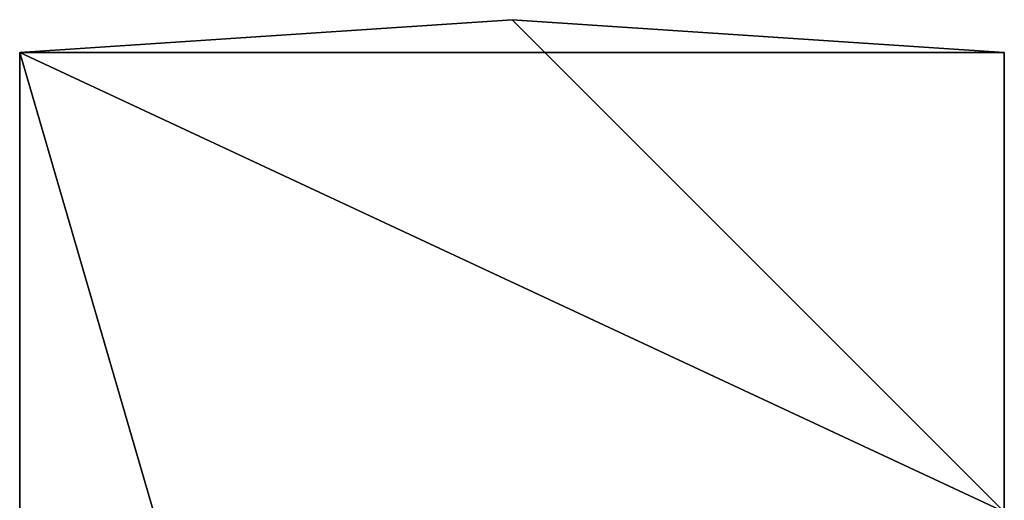
# Model space of a CAD drawing. Units: millimetres. Extents: x -28 to 178, y 0 to 223.
# Drawn here: x 135 to 165, y 208 to 223 of the extents above; entities that cross this region are included whole.
import ezdxf

# ---------------------------------------------------------------- set-up
doc = ezdxf.new("R2010")
doc.units = ezdxf.units.MM
doc.header["$LTSCALE"] = 81.481481
for name, color, linetype in [('1178', 7, 'CONTINUOUS'), ('1179', 7, 'CONTINUOUS'), ('1180', 7, 'CONTINUOUS'), ('1181', 7, 'CONTINUOUS'), ('1182', 7, 'CONTINUOUS')]:
    doc.layers.add(name, color=color, linetype=linetype)

msp = doc.modelspace()

# ---------------------------------------------------------------- linework, layer by layer
at = {"layer": '1178', "color": 7, "linetype": 'CONTINUOUS', "true_color": 0xaaaaaa}
for points in [[(135, 222, -5), (135, 119, -5), (135, 222, 5), (135, 222, -5)], [(135, 222, 5), (135, 119, -5), (135, 208, 4.8), (135, 222, 5)], [(135, 208, 5), (135, 222, 5), (135, 208, 4.8), (135, 208, 5)]]:
    msp.add_3dface(points, dxfattribs=at)
at = {"layer": '1179', "color": 7, "linetype": 'CONTINUOUS', "true_color": 0xaaaaaa}
for points in [[(165, 222, -5), (135, 222, -5), (150, 223, -5), (165, 222, -5)], [(135, 119, -5), (135, 222, -5), (165, 119, -5), (135, 119, -5)], [(165, 119, -5), (135, 222, -5), (165, 222, -5), (165, 119, -5)]]:
    msp.add_3dface(points, dxfattribs=at)
at = {"layer": '1180', "color": 7, "linetype": 'CONTINUOUS', "true_color": 0xaaaaaa}
for points in [[(135, 222, 5), (165, 208, 5), (150, 223, 5), (135, 222, 5)], [(150, 223, 5), (165, 208, 5), (165, 222, 5), (150, 223, 5)], [(135, 222, 5), (135, 208, 5), (165, 208, 5), (135, 222, 5)]]:
    msp.add_3dface(points, dxfattribs=at)
at = {"layer": '1181', "color": 7, "linetype": 'CONTINUOUS', "true_color": 0xaaaaaa}
for points in [[(135, 222, -5), (135, 222, 5), (150, 223, 5), (135, 222, -5)], [(150, 223, -5), (135, 222, -5), (150, 223, 5), (150, 223, -5)], [(165, 222, -5), (150, 223, -5), (165, 222, 5), (165, 222, -5)], [(150, 223, -5), (150, 223, 5), (165, 222, 5), (150, 223, -5)]]:
    msp.add_3dface(points, dxfattribs=at)
at = {"layer": '1182', "color": 7, "linetype": 'CONTINUOUS', "true_color": 0xaaaaaa}
for points in [[(165, 119, -5), (165, 222, -5), (165, 152.5, 4.8), (165, 119, -5)], [(165, 208, 5), (165, 222, -5), (165, 222, 5), (165, 208, 5)], [(165, 222, -5), (165, 208, 5), (165, 208, 4.8), (165, 222, -5)], [(165, 152.5, 4.8), (165, 222, -5), (165, 208, 4.8), (165, 152.5, 4.8)]]:
    msp.add_3dface(points, dxfattribs=at)

doc.saveas('drawing.dxf')
